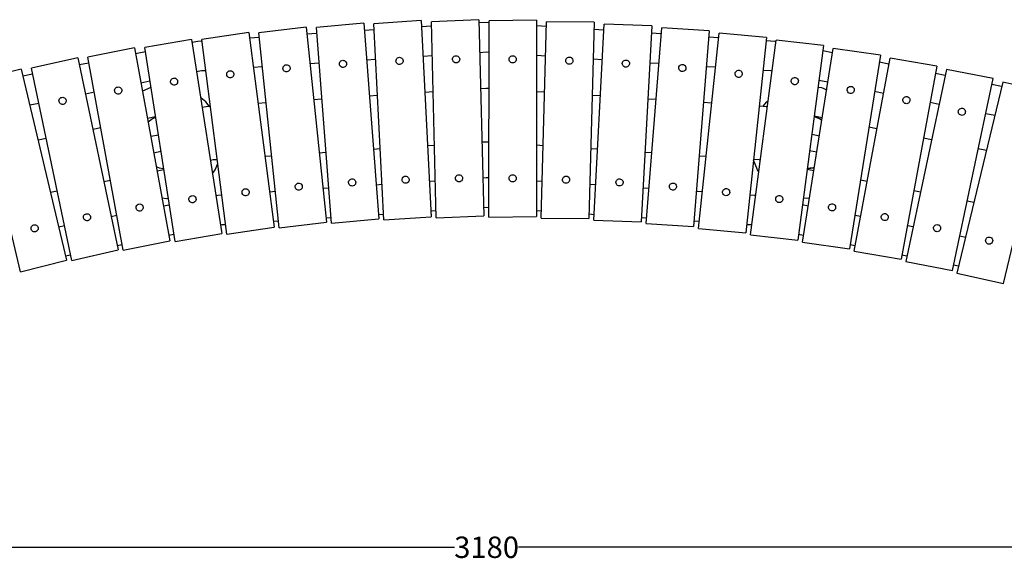
# Model space of a CAD drawing. Units: millimetres. Extents: x 4160 to 8908, y -1387 to 609.
# Drawn here: x 5212 to 6868, y -1387 to -477 of the extents above; entities that cross this region are included whole.
import ezdxf

# ---------------------------------------------------------------- set-up
doc = ezdxf.new("R2010")
doc.units = ezdxf.units.MM
doc.styles.get("Standard").update_dxf_attribs({"font": 'Arial.ttf'})
doc.dimstyles.get("Standard").update_dxf_attribs({"dimscale": 2, "dimtxt": 18, "dimasz": 5, "dimexe": 0.18, "dimexo": 0.0625, "dimgap": 0.14, "dimtad": 0, "dimtoh": 1, "dimdec": 0, "dimlfac": -2, "dimzin": 0, "dimdsep": 46, "dimtxsty": 'Standard', "dimblk": 'OBLIQUE', "dimblk1": 'OBLIQUE', "dimblk2": 'OBLIQUE', "dimcen": 2, "dimadec": 0, "dimazin": 0, "dimtfac": 1, "dimtdec": 0, "dimtofl": 0, "dimtmove": 0, "dimatfit": 3, "dimfxl": 1, "dimtolj": 1, "dimtzin": 0, "dimarcsym": 0})

# ---------------------------------------------------------------- blocks, each defined once
blk = doc.blocks.new('_Oblique')
at = {"color": 0, "linetype": 'ByBlock', "lineweight": -2}
blk.add_line((-0.5, -0.5), (0.5, 0.5), dxfattribs=at)
blk = doc.blocks.new('*D17')
at = {"color": 0, "lineweight": -2, "transparency": 16777216}
for p, q in [((4406.8, -1197.7), (4406.8, -1364.2)), ((7587.7, -1197.7), (7587.7, -1364.2)), ((4406.8, -1363.9), (5943.4, -1363.9)), ((7587.7, -1363.9), (6051.1, -1363.9))]:
    blk.add_line(p, q, dxfattribs=at)
at = {"layer": 'Defpoints', "color": 0, "transparency": 16777216}
for p in [(4406.8, -1197.6), (7587.7, -1197.6), (7587.7, -1363.9)]:
    blk.add_point(p, dxfattribs=at)
at = {"color": 0, "lineweight": -2, "transparency": 16777216, "xscale": 10, "yscale": 10, "zscale": 10, "rotation": 180}
blk.add_blockref('_Oblique', (4406.8, -1363.9), dxfattribs=at)
at = {"color": 0, "lineweight": -2, "transparency": 16777216, "xscale": 10, "yscale": 10, "zscale": 10}
blk.add_blockref('_Oblique', (7587.7, -1363.9), dxfattribs=at)
at = {"color": 0, "transparency": 16777216, "insert": (5997.3, -1363.9), "char_height": 36, "attachment_point": 5}
blk.add_mtext('\\A1;3180', dxfattribs=at)

msp = doc.modelspace()

# ---------------------------------------------------------------- linework, layer by layer
for p, q in [((5887.45, -478.4), (5807.63, -483.79)), ((5984.4, -476.81), (5904.46, -480.12)), ((6081.35, -477.75), (6001.36, -478.98)), ((5693.83, -489.14), (5614.4, -498.68)), ((5790.57, -482.51), (5710.92, -489.98)), ((5736.28, -819.05), (5710.92, -489.98)), ((5808.14, -493.89), (5791.53, -494.98)), ((5904.65, -487.57), (5887.97, -488.66)), ((5996.77, -481.53), (5984.53, -482.33)), ((6001.36, -481.83), (5996.77, -481.53)), ((6098.05, -488.17), (6081.34, -487.07)), ((6178.26, -481.22), (6098.26, -480.36)), ((6194.54, -494.49), (6177.92, -493.4)), ((6275.03, -487.2), (6195.09, -484.27)), ((6371.62, -495.71), (6291.78, -490.69)), ((5501.04, -509.94), (5422.22, -523.61)), ((5511.45, -513.34), (5501.87, -515.25)), ((5518.54, -512.88), (5511.45, -513.34)), ((5597.3, -498.28), (5518.15, -509.89)), ((5615.22, -506.54), (5598.51, -507.63)), ((5648.32, -826.98), (5614.4, -498.68)), ((5711.71, -500.22), (5695.09, -501.3)), ((6290.98, -500.81), (6274.37, -499.73)), ((6387.48, -507.14), (6370.8, -506.05)), ((6467.96, -506.73), (6388.28, -499.63)), ((6467.96, -506.73), (6433.23, -834.94)), ((6441.24, -838.28), (6484.5, -511.08)), ((6482.09, -513.34), (6467.36, -512.38)), ((6484.15, -513.75), (6482.09, -513.34)), ((6563.98, -520.25), (6484.5, -511.08)), ((5405.12, -524.11), (5326.68, -539.82)), ((6563.98, -520.25), (6520.71, -847.45)), ((6528.63, -851), (6580.4, -525.04)), ((6579.19, -532.65), (6562.77, -529.39)), ((6659.61, -536.27), (6580.4, -525.04)), ((5309.6, -540.76), (5231.59, -558.51)), ((5423.35, -530.86), (5406.95, -534.13)), ((5751.17, -547.15), (5752.34, -546.1)), ((5752.34, -546.1), (5753.73, -545.39)), ((5753.73, -545.39), (5755.26, -545.07)), ((5755.26, -545.07), (5756.83, -545.15)), ((5756.83, -545.15), (5758.32, -545.64)), ((5758.32, -545.64), (5759.63, -546.49)), ((5759.63, -546.49), (5760.68, -547.66)), ((5810.68, -543.84), (5795.37, -544.84)), ((5844.84, -546.31), (5844.96, -544.75)), ((5845.12, -547.86), (5844.84, -546.31)), ((5844.96, -544.75), (5845.49, -543.28)), ((5845.49, -543.28), (5846.38, -541.99)), ((5846.38, -541.99), (5847.57, -540.97)), ((5847.57, -540.97), (5848.98, -540.3)), ((5848.98, -540.3), (5850.52, -540.02)), ((5850.52, -540.02), (5852.09, -540.14)), ((5852.09, -540.14), (5853.56, -540.67)), ((5853.56, -540.67), (5854.85, -541.56)), ((5854.85, -541.56), (5855.87, -542.75)), ((5855.87, -542.75), (5856.54, -544.16)), ((5856.54, -544.16), (5856.82, -545.7)), ((5856.82, -545.7), (5856.7, -547.27)), ((5905.89, -537.59), (5890.51, -538.6)), ((5940.03, -543.6), (5940.2, -542.04)), ((5940.28, -545.14), (5940.03, -543.6)), ((5940.2, -542.04), (5940.76, -540.58)), ((5940.91, -546.58), (5940.28, -545.14)), ((5940.76, -540.58), (5941.68, -539.31)), ((5941.68, -539.31), (5942.9, -538.33)), ((5942.9, -538.33), (5944.33, -537.69)), ((5944.33, -537.69), (5945.88, -537.45)), ((5945.88, -537.45), (5947.44, -537.62)), ((5947.44, -537.62), (5948.9, -538.18)), ((5948.9, -538.18), (5950.17, -539.1)), ((5950.17, -539.1), (5951.15, -540.32)), ((5951.3, -546.32), (5950.38, -547.58)), ((5951.15, -540.32), (5951.79, -541.75)), ((5951.86, -544.86), (5951.3, -546.32)), ((5951.79, -541.75), (5952.03, -543.3)), ((5952.03, -543.3), (5951.86, -544.86)), ((5996.77, -531.64), (5985.77, -532.36)), ((6001.3, -531.94), (5996.77, -531.64)), ((6035.27, -543.36), (6035.47, -541.81)), ((6035.47, -544.91), (6035.27, -543.36)), ((6035.47, -541.81), (6036.07, -540.36)), ((6036.07, -546.36), (6035.47, -544.91)), ((6036.07, -540.36), (6037.03, -539.12)), ((6037.02, -547.6), (6036.07, -546.36)), ((6037.03, -539.12), (6038.27, -538.17)), ((6038.27, -538.17), (6039.72, -537.57)), ((6039.72, -537.57), (6041.27, -537.37)), ((6041.27, -537.37), (6042.83, -537.57)), ((6042.83, -537.57), (6044.27, -538.17)), ((6044.27, -538.17), (6045.52, -539.13)), ((6046.46, -546.37), (6045.5, -547.61)), ((6045.52, -539.13), (6046.47, -540.37)), ((6047.06, -544.93), (6046.46, -546.37)), ((6046.47, -540.37), (6047.06, -541.82)), ((6047.06, -541.82), (6047.27, -543.37)), ((6047.27, -543.37), (6047.06, -544.93)), ((6096.68, -538.19), (6081.28, -537.18)), ((6130.48, -545.6), (6130.72, -544.06)), ((6130.64, -547.16), (6130.48, -545.6)), ((6130.72, -544.06), (6131.36, -542.63)), ((6131.36, -542.63), (6132.35, -541.41)), ((6132.35, -541.41), (6133.62, -540.49)), ((6133.62, -540.49), (6135.08, -539.93)), ((6135.08, -539.93), (6136.64, -539.77)), ((6136.64, -539.77), (6138.18, -540.01)), ((6138.18, -540.01), (6139.61, -540.65)), ((6139.61, -540.65), (6140.83, -541.64)), ((6140.83, -541.64), (6141.75, -542.91)), ((6141.75, -542.91), (6142.31, -544.37)), ((6142.47, -545.93), (6142.22, -547.48)), ((6142.31, -544.37), (6142.47, -545.93)), ((6191.88, -544.43), (6176.56, -543.42)), ((6226.56, -547.37), (6227.57, -546.18)), ((6227.57, -546.18), (6228.87, -545.29)), ((6228.87, -545.29), (6230.34, -544.77)), ((6230.34, -544.77), (6231.9, -544.65)), ((6231.9, -544.65), (6233.44, -544.94)), ((6233.44, -544.94), (6234.86, -545.61)), ((6234.86, -545.61), (6236.05, -546.63)), ((6659.61, -536.27), (6607.84, -862.23)), ((6615.66, -865.98), (6675.9, -541.48)), ((6754.79, -554.78), (6675.9, -541.48)), ((5214.54, -559.9), (5137.02, -579.67)), ((5328.49, -549.73), (5312.16, -552.98)), ((5517.99, -563.02), (5509.6, -564.69)), ((5524.98, -562.56), (5517.99, -563.02)), ((5562.43, -563.78), (5563.79, -563)), ((5563.79, -563), (5565.3, -562.6)), ((5565.3, -562.6), (5566.87, -562.6)), ((5566.87, -562.6), (5568.38, -563.01)), ((5568.38, -563.01), (5569.74, -563.8)), ((5620.36, -556.31), (5604.96, -557.32)), ((5654.82, -559.18), (5654.86, -557.62)), ((5655.18, -560.71), (5654.82, -559.18)), ((5654.86, -557.62), (5655.31, -556.11)), ((5655.93, -562.08), (5655.18, -560.71)), ((5655.31, -556.11), (5656.13, -554.78)), ((5657, -563.22), (5655.93, -562.08)), ((5656.13, -554.78), (5657.27, -553.7)), ((5657.27, -553.7), (5658.65, -552.96)), ((5658.65, -552.96), (5660.17, -552.6)), ((5660.17, -552.6), (5661.74, -552.64)), ((5661.74, -552.64), (5663.24, -553.09)), ((5663.24, -553.09), (5664.57, -553.91)), ((5665.44, -562.35), (5664.3, -563.43)), ((5664.57, -553.91), (5665.65, -555.05)), ((5666.26, -561.02), (5665.44, -562.35)), ((5665.65, -555.05), (5666.39, -556.42)), ((5666.71, -559.51), (5666.26, -561.02)), ((5666.39, -556.42), (5666.75, -557.95)), ((5666.75, -557.95), (5666.71, -559.51)), ((5715.55, -550.07), (5700.23, -551.07)), ((5749.74, -551.51), (5749.83, -549.95)), ((5750.07, -553.04), (5749.74, -551.51)), ((5749.83, -549.95), (5750.31, -548.46)), ((5750.78, -554.44), (5750.07, -553.04)), ((5750.31, -548.46), (5751.17, -547.15)), ((5751.82, -555.61), (5750.78, -554.44)), ((5753.13, -556.46), (5751.82, -555.61)), ((5754.62, -556.95), (5753.13, -556.46)), ((5756.19, -557.03), (5754.62, -556.95)), ((5757.72, -556.71), (5756.19, -557.03)), ((5759.12, -556), (5757.72, -556.71)), ((5760.28, -554.95), (5759.12, -556)), ((5761.14, -553.64), (5760.28, -554.95)), ((5760.68, -547.66), (5761.38, -549.06)), ((5761.62, -552.15), (5761.14, -553.64)), ((5761.38, -549.06), (5761.71, -550.59)), ((5761.71, -550.59), (5761.62, -552.15)), ((5845.79, -549.27), (5845.12, -547.86)), ((5846.81, -550.46), (5845.79, -549.27)), ((5848.1, -551.35), (5846.81, -550.46)), ((5849.57, -551.88), (5848.1, -551.35)), ((5851.13, -552), (5849.57, -551.88)), ((5852.67, -551.72), (5851.13, -552)), ((5854.09, -551.05), (5852.67, -551.72)), ((5855.28, -550.03), (5854.09, -551.05)), ((5856.17, -548.74), (5855.28, -550.03)), ((5856.7, -547.27), (5856.17, -548.74)), ((5941.89, -547.79), (5940.91, -546.58)), ((5943.16, -548.72), (5941.89, -547.79)), ((5944.62, -549.28), (5943.16, -548.72)), ((5946.18, -549.45), (5944.62, -549.28)), ((5947.73, -549.2), (5946.18, -549.45)), ((5949.16, -548.57), (5947.73, -549.2)), ((5950.38, -547.58), (5949.16, -548.57)), ((6038.26, -548.56), (6037.02, -547.6)), ((6039.71, -549.16), (6038.26, -548.56)), ((6041.26, -549.37), (6039.71, -549.16)), ((6042.81, -549.16), (6041.26, -549.37)), ((6044.26, -548.57), (6042.81, -549.16)), ((6045.5, -547.61), (6044.26, -548.57)), ((6131.2, -548.62), (6130.64, -547.16)), ((6132.12, -549.89), (6131.2, -548.62)), ((6133.33, -550.88), (6132.12, -549.89)), ((6134.76, -551.52), (6133.33, -550.88)), ((6136.31, -551.76), (6134.76, -551.52)), ((6137.87, -551.6), (6136.31, -551.76)), ((6139.33, -551.04), (6137.87, -551.6)), ((6140.6, -550.12), (6139.33, -551.04)), ((6141.59, -548.91), (6140.6, -550.12)), ((6142.22, -547.48), (6141.59, -548.91)), ((6225.59, -550.32), (6225.88, -548.78)), ((6225.72, -551.89), (6225.59, -550.32)), ((6226.24, -553.36), (6225.72, -551.89)), ((6225.88, -548.78), (6226.56, -547.37)), ((6227.12, -554.65), (6226.24, -553.36)), ((6228.31, -555.67), (6227.12, -554.65)), ((6229.73, -556.35), (6228.31, -555.67)), ((6231.27, -556.63), (6229.73, -556.35)), ((6232.83, -556.51), (6231.27, -556.63)), ((6234.3, -555.99), (6232.83, -556.51)), ((6235.6, -555.11), (6234.3, -555.99)), ((6236.61, -553.92), (6235.6, -555.11)), ((6236.05, -546.63), (6236.93, -547.92)), ((6237.29, -552.5), (6236.61, -553.92)), ((6236.93, -547.92), (6237.46, -549.4)), ((6237.58, -550.96), (6237.29, -552.5)), ((6237.46, -549.4), (6237.58, -550.96)), ((6287.01, -550.66), (6271.7, -549.66)), ((6320.56, -557.52), (6320.88, -555.99)), ((6320.64, -559.08), (6320.56, -557.52)), ((6321.12, -560.57), (6320.64, -559.08)), ((6320.88, -555.99), (6321.6, -554.59)), ((6321.97, -561.89), (6321.12, -560.57)), ((6321.6, -554.59), (6322.64, -553.43)), ((6323.13, -562.94), (6321.97, -561.89)), ((6322.64, -553.43), (6323.96, -552.58)), ((6324.53, -563.65), (6323.13, -562.94)), ((6323.96, -552.58), (6325.45, -552.1)), ((6325.45, -552.1), (6327.01, -552.02)), ((6327.01, -552.02), (6328.54, -552.34)), ((6328.54, -552.34), (6329.94, -553.05)), ((6330.43, -562.56), (6329.12, -563.41)), ((6329.94, -553.05), (6331.1, -554.1)), ((6331.48, -561.4), (6330.43, -562.56)), ((6331.1, -554.1), (6331.96, -555.42)), ((6332.19, -560), (6331.48, -561.4)), ((6331.96, -555.42), (6332.44, -556.91)), ((6332.52, -558.47), (6332.19, -560)), ((6332.44, -556.91), (6332.52, -558.47)), ((6382.22, -556.9), (6366.84, -555.89)), ((6417.49, -563.15), (6418.83, -562.34)), ((6418.83, -562.34), (6420.33, -561.89)), ((6420.33, -561.89), (6421.9, -561.85)), ((6421.9, -561.85), (6423.42, -562.22)), ((6423.42, -562.22), (6424.8, -562.97)), ((6424.8, -562.97), (6425.93, -564.05)), ((6475.55, -563.02), (6462.1, -562.14)), ((6477.58, -563.42), (6475.55, -563.02)), ((6674.04, -551.52), (6657.7, -548.27)), ((6754.79, -554.78), (6694.55, -879.28)), ((6770.94, -560.41), (6702.27, -883.23)), ((6849.46, -575.75), (6770.94, -560.41)), ((5233.71, -568.59), (5217.37, -571.84)), ((5465.69, -580.36), (5466.06, -578.84)), ((5466.06, -578.84), (5466.81, -577.46)), ((5466.81, -577.46), (5467.89, -576.33)), ((5467.89, -576.33), (5469.23, -575.51)), ((5469.23, -575.51), (5470.73, -575.07)), ((5470.73, -575.07), (5472.29, -575.03)), ((5472.29, -575.03), (5473.82, -575.4)), ((5473.82, -575.4), (5475.19, -576.15)), ((5475.19, -576.15), (5476.33, -577.23)), ((5476.33, -577.23), (5477.14, -578.57)), ((5477.14, -578.57), (5477.58, -580.07)), ((5560.12, -569.32), (5560.13, -567.76)), ((5560.53, -570.84), (5560.12, -569.32)), ((5560.13, -567.76), (5560.54, -566.24)), ((5561.31, -572.19), (5560.53, -570.84)), ((5560.54, -566.24), (5561.32, -564.89)), ((5562.41, -573.3), (5561.31, -572.19)), ((5561.32, -564.89), (5562.43, -563.78)), ((5563.77, -574.09), (5562.41, -573.3)), ((5565.28, -574.5), (5563.77, -574.09)), ((5566.85, -574.5), (5565.28, -574.5)), ((5568.36, -574.1), (5566.85, -574.5)), ((5569.72, -573.32), (5568.36, -574.1)), ((5570.83, -572.21), (5569.72, -573.32)), ((5569.74, -563.8), (5570.84, -564.91)), ((5571.61, -570.86), (5570.83, -572.21)), ((5570.84, -564.91), (5571.62, -566.26)), ((5572.02, -569.34), (5571.61, -570.86)), ((5571.62, -566.26), (5572.02, -567.78)), ((5572.02, -567.78), (5572.02, -569.34)), ((5658.34, -564.04), (5657, -563.22)), ((5659.84, -564.49), (5658.34, -564.04)), ((5661.4, -564.53), (5659.84, -564.49)), ((5662.93, -564.17), (5661.4, -564.53)), ((5664.3, -563.43), (5662.93, -564.17)), ((6326.06, -563.98), (6324.53, -563.65)), ((6327.63, -563.9), (6326.06, -563.98)), ((6329.12, -563.41), (6327.63, -563.9)), ((6415.3, -567.19), (6415.67, -565.67)), ((6415.34, -568.75), (6415.3, -567.19)), ((6415.78, -570.26), (6415.34, -568.75)), ((6415.67, -565.67), (6416.41, -564.29)), ((6416.6, -571.59), (6415.78, -570.26)), ((6416.41, -564.29), (6417.49, -563.15)), ((6417.74, -572.67), (6416.6, -571.59)), ((6419.11, -573.42), (6417.74, -572.67)), ((6420.63, -573.79), (6419.11, -573.42)), ((6422.2, -573.75), (6420.63, -573.79)), ((6423.7, -573.3), (6422.2, -573.75)), ((6425.04, -572.48), (6423.7, -573.3)), ((6426.12, -571.35), (6425.04, -572.48)), ((6425.93, -564.05), (6426.75, -565.38)), ((6426.87, -569.97), (6426.12, -571.35)), ((6426.75, -565.38), (6427.19, -566.88)), ((6427.23, -568.45), (6426.87, -569.97)), ((6427.19, -566.88), (6427.23, -568.45)), ((6509.76, -579.32), (6510.16, -577.81)), ((6509.76, -580.89), (6509.76, -579.32)), ((6510.16, -577.81), (6510.95, -576.45)), ((6510.95, -576.45), (6512.06, -575.34)), ((6512.06, -575.34), (6513.41, -574.56)), ((6513.41, -574.56), (6514.93, -574.16)), ((6514.93, -574.16), (6516.49, -574.16)), ((6516.49, -574.16), (6518.01, -574.56)), ((6518.01, -574.56), (6519.36, -575.35)), ((6519.36, -575.35), (6520.47, -576.46)), ((6520.47, -576.46), (6521.25, -577.81)), ((6521.25, -577.81), (6521.66, -579.33)), ((6521.66, -579.33), (6521.65, -580.89)), ((6571.34, -582.07), (6556.2, -579.06)), ((6768.82, -570.37), (6752.5, -567.13)), ((6780.78, -898.58), (6849.46, -575.75)), ((5213.29, -900.79), (5137.02, -579.67)), ((5371.61, -595.42), (5371.94, -593.89)), ((5371.69, -596.98), (5371.61, -595.42)), ((5371.94, -593.89), (5372.65, -592.49)), ((5372.65, -592.49), (5373.7, -591.33)), ((5373.7, -591.33), (5375.02, -590.48)), ((5375.02, -590.48), (5376.51, -590)), ((5376.51, -590), (5378.08, -589.92)), ((5378.08, -589.92), (5379.61, -590.25)), ((5379.61, -590.25), (5381, -590.96)), ((5381, -590.96), (5382.16, -592.01)), ((5382.16, -592.01), (5383.01, -593.33)), ((5383.01, -593.33), (5383.49, -594.82)), ((5383.49, -594.82), (5383.57, -596.38)), ((5431.08, -580.31), (5415.96, -583.31)), ((5432.74, -590.96), (5418.46, -596.96)), ((5465.73, -581.92), (5465.69, -580.36)), ((5466.17, -583.43), (5465.73, -581.92)), ((5466.98, -584.76), (5466.17, -583.43)), ((5468.12, -585.84), (5466.98, -584.76)), ((5469.49, -586.6), (5468.12, -585.84)), ((5471.02, -586.96), (5469.49, -586.6)), ((5472.58, -586.93), (5471.02, -586.96)), ((5474.08, -586.48), (5472.58, -586.93)), ((5475.42, -585.67), (5474.08, -586.48)), ((5476.5, -584.53), (5475.42, -585.67)), ((5477.25, -583.16), (5476.5, -584.53)), ((5477.62, -581.64), (5477.25, -583.16)), ((5477.58, -580.07), (5477.62, -581.64)), ((5987.26, -592.4), (5996.77, -591.78)), ((5996.77, -591.78), (6001.22, -592.07)), ((6510.16, -582.4), (6509.76, -580.89)), ((6510.94, -583.76), (6510.16, -582.4)), ((6512.05, -584.86), (6510.94, -583.76)), ((6513.41, -585.65), (6512.05, -584.86)), ((6514.92, -586.05), (6513.41, -585.65)), ((6516.49, -586.06), (6514.92, -586.05)), ((6518, -585.65), (6516.49, -586.06)), ((6519.36, -584.87), (6518, -585.65)), ((6520.46, -583.76), (6519.36, -584.87)), ((6521.25, -582.41), (6520.46, -583.76)), ((6521.65, -580.89), (6521.25, -582.41)), ((6554.75, -590.02), (6560.4, -590.79)), ((6560.4, -590.79), (6569.36, -594.55)), ((6603.83, -595.47), (6603.87, -593.91)), ((6604.19, -597), (6603.83, -595.47)), ((6603.87, -593.91), (6604.32, -592.41)), ((6604.32, -592.41), (6605.13, -591.07)), ((6605.13, -591.07), (6606.27, -589.99)), ((6606.27, -589.99), (6607.65, -589.25)), ((6607.65, -589.25), (6609.17, -588.88)), ((6609.17, -588.88), (6610.74, -588.92)), ((6610.74, -588.92), (6612.24, -589.37)), ((6612.24, -589.37), (6613.57, -590.19)), ((6613.57, -590.19), (6614.65, -591.32)), ((6614.65, -591.32), (6615.4, -592.7)), ((6615.72, -595.79), (6615.28, -597.29)), ((6615.4, -592.7), (6615.76, -594.22)), ((6615.76, -594.22), (6615.72, -595.79)), ((6865.46, -581.81), (6788.4, -902.73)), ((6863.67, -589.24), (6847.28, -585.98)), ((6943.54, -599.19), (6865.46, -581.81)), ((5277.96, -612.92), (5278.25, -611.38)), ((5278.25, -611.38), (5278.92, -609.97)), ((5278.92, -609.97), (5279.94, -608.78)), ((5279.94, -608.78), (5281.24, -607.9)), ((5281.24, -607.9), (5282.71, -607.38)), ((5282.71, -607.38), (5284.28, -607.26)), ((5284.28, -607.26), (5285.82, -607.55)), ((5285.82, -607.55), (5287.23, -608.22)), ((5287.23, -608.22), (5288.42, -609.24)), ((5288.42, -609.24), (5289.3, -610.54)), ((5289.3, -610.54), (5289.82, -612.01)), ((5289.82, -612.01), (5289.94, -613.58)), ((5337.5, -598.92), (5322.45, -601.92)), ((5372.17, -598.47), (5371.69, -596.98)), ((5373.02, -599.79), (5372.17, -598.47)), ((5374.18, -600.84), (5373.02, -599.79)), ((5375.58, -601.55), (5374.18, -600.84)), ((5377.11, -601.88), (5375.58, -601.55)), ((5378.67, -601.8), (5377.11, -601.88)), ((5380.16, -601.32), (5378.67, -601.8)), ((5381.48, -600.47), (5380.16, -601.32)), ((5382.53, -599.31), (5381.48, -600.47)), ((5383.24, -597.92), (5382.53, -599.31)), ((5383.57, -596.38), (5383.24, -597.92)), ((5525.03, -614.91), (5516.43, -608.37)), ((5706.4, -610.81), (5720.16, -609.91)), ((5799.98, -604.68), (5813.73, -603.78)), ((5893.56, -598.54), (5907.38, -597.64)), ((6081.21, -597.31), (6095.04, -598.22)), ((6174.92, -603.46), (6188.68, -604.36)), ((6268.5, -609.59), (6282.25, -610.49)), ((6604.94, -598.37), (6604.19, -597)), ((6606.02, -599.51), (6604.94, -598.37)), ((6607.35, -600.33), (6606.02, -599.51)), ((6608.85, -600.77), (6607.35, -600.33)), ((6610.42, -600.82), (6608.85, -600.77)), ((6611.94, -600.45), (6610.42, -600.82)), ((6613.32, -599.7), (6611.94, -600.45)), ((6614.46, -598.63), (6613.32, -599.7)), ((6615.28, -597.29), (6614.46, -598.63)), ((6664.91, -600.68), (6649.85, -597.69)), ((6697.49, -612.5), (6697.57, -610.94)), ((6697.81, -614.04), (6697.49, -612.5)), ((6697.57, -610.94), (6698.05, -609.45)), ((6698.05, -609.45), (6698.91, -608.14)), ((6698.91, -608.14), (6700.07, -607.09)), ((6700.07, -607.09), (6701.47, -606.38)), ((6701.47, -606.38), (6703, -606.05)), ((6703, -606.05), (6704.56, -606.14)), ((6704.56, -606.14), (6706.05, -606.62)), ((6706.05, -606.62), (6707.37, -607.47)), ((6707.37, -607.47), (6708.41, -608.64)), ((6708.41, -608.64), (6709.12, -610.03)), ((6709.12, -610.03), (6709.45, -611.57)), ((6709.45, -611.57), (6709.37, -613.13)), ((6866.49, -920.11), (6943.54, -599.19)), ((5243.99, -617.52), (5228.94, -620.52)), ((5278.08, -614.48), (5277.96, -612.92)), ((5278.6, -615.96), (5278.08, -614.48)), ((5279.48, -617.25), (5278.6, -615.96)), ((5280.67, -618.27), (5279.48, -617.25)), ((5282.08, -618.95), (5280.67, -618.27)), ((5283.62, -619.24), (5282.08, -618.95)), ((5285.18, -619.12), (5283.62, -619.24)), ((5286.66, -618.6), (5285.18, -619.12)), ((5287.95, -617.72), (5286.66, -618.6)), ((5288.97, -616.53), (5287.95, -617.72)), ((5289.65, -615.12), (5288.97, -616.53)), ((5289.94, -613.58), (5289.65, -615.12)), ((5518.87, -624.03), (5525.84, -622.65)), ((5530.78, -622.32), (5525.03, -614.91)), ((5525.84, -622.65), (5530.78, -622.32)), ((5530.78, -622.32), (5532.72, -622.2)), ((5612.69, -616.95), (5626.53, -616.05)), ((6362.08, -615.72), (6375.9, -616.63)), ((6455.78, -621.86), (6462.76, -622.32)), ((6462.76, -622.32), (6468.51, -614.91)), ((6462.76, -622.32), (6467.7, -622.65)), ((6467.7, -622.65), (6469.7, -623.04)), ((6468.51, -614.91), (6471.03, -613)), ((6698.52, -615.43), (6697.81, -614.04)), ((6699.57, -616.6), (6698.52, -615.43)), ((6700.88, -617.45), (6699.57, -616.6)), ((6702.37, -617.94), (6700.88, -617.45)), ((6703.94, -618.02), (6702.37, -617.94)), ((6705.47, -617.69), (6703.94, -618.02)), ((6706.86, -616.98), (6705.47, -617.69)), ((6708.03, -615.93), (6706.86, -616.98)), ((6708.88, -614.62), (6708.03, -615.93)), ((6709.37, -613.13), (6708.88, -614.62)), ((6758.42, -619.28), (6743.37, -616.29)), ((6790.79, -630.41), (6791.32, -628.93)), ((6791.32, -628.93), (6792.2, -627.64)), ((6792.2, -627.64), (6793.39, -626.62)), ((6793.39, -626.62), (6794.81, -625.95)), ((6794.81, -625.95), (6796.35, -625.67)), ((6796.35, -625.67), (6797.91, -625.79)), ((6797.91, -625.79), (6799.39, -626.31)), ((6799.39, -626.31), (6800.68, -627.2)), ((6800.68, -627.2), (6801.69, -628.39)), ((6801.69, -628.39), (6802.37, -629.8)), ((5426.77, -642.35), (5440.35, -639.65)), ((5435.5, -643.57), (5428.05, -649.35)), ((5440.63, -641.42), (5435.5, -643.57)), ((5440.63, -641.42), (5435.5, -643.57)), ((6548.22, -639.44), (6558.04, -643.57)), ((6551.75, -640.93), (6548.22, -639.44)), ((6548.32, -638.68), (6561.92, -641.39)), ((6558.04, -643.57), (6551.75, -640.93)), ((6558.04, -643.57), (6561.19, -646.01)), ((6561.19, -646.01), (6558.04, -643.57)), ((6790.67, -631.97), (6790.79, -630.41)), ((6790.95, -633.51), (6790.67, -631.97)), ((6791.63, -634.92), (6790.95, -633.51)), ((6792.65, -636.12), (6791.63, -634.92)), ((6793.94, -637), (6792.65, -636.12)), ((6795.41, -637.53), (6793.94, -637)), ((6796.97, -637.65), (6795.41, -637.53)), ((6798.51, -637.36), (6796.97, -637.65)), ((6799.93, -636.69), (6798.51, -637.36)), ((6801.12, -635.67), (6799.93, -636.69)), ((6802.01, -634.38), (6801.12, -635.67)), ((6802.53, -632.91), (6802.01, -634.38)), ((6802.37, -629.8), (6802.65, -631.34)), ((6802.65, -631.34), (6802.53, -632.91)), ((6851.99, -637.9), (6836.88, -634.89)), ((5334.79, -660.65), (5348.31, -657.96)), ((6640.43, -657), (6653.96, -659.69)), ((5242.81, -678.94), (5256.33, -676.25)), ((5432.35, -672.85), (5445.14, -670.3)), ((6544.24, -669.48), (6557.05, -672.02)), ((6732.41, -675.3), (6745.93, -677.99)), ((5806.9, -694.41), (5818.31, -693.66)), ((5898.14, -688.43), (5909.62, -687.67)), ((5989.5, -682.44), (5996.77, -681.96)), ((5996.77, -681.96), (6001.11, -682.24)), ((6081.1, -687.49), (6092.59, -688.24)), ((6172.46, -693.48), (6183.88, -694.22)), ((6824.39, -693.59), (6837.97, -696.3)), ((5437.39, -700.39), (5449.47, -697.98)), ((5532.78, -713.02), (5537.61, -712.06)), ((5537.61, -712.06), (5544.31, -711.62)), ((5624.29, -706.37), (5635.78, -705.62)), ((5715.66, -700.39), (5727.07, -699.64)), ((6263.71, -699.46), (6275.12, -700.2)), ((6354.94, -705.44), (6366.42, -706.19)), ((6446.3, -711.42), (6455.93, -712.06)), ((6455.93, -712.06), (6457.88, -712.44)), ((6552.66, -699.69), (6540.57, -697.29)), ((5441.69, -723.88), (5446.78, -725.95)), ((5442.98, -730.88), (5454.26, -728.63)), ((5446.78, -725.95), (5453.98, -726.86)), ((5446.78, -725.95), (5453.98, -726.86)), ((5540.72, -729.5), (5545.21, -718.5)), ((6452.83, -729.5), (6446.13, -713.09)), ((6536.5, -728.08), (6547.79, -730.33)), ((6546.77, -725.95), (6536.61, -727.24)), ((6536.61, -727.24), (6538.75, -726.97)), ((6538.75, -726.97), (6546.77, -725.95)), ((6548.61, -725.2), (6546.77, -725.95)), ((6546.77, -725.95), (6548.61, -725.2)), ((5536.27, -735.36), (5540.72, -729.5)), ((5767.7, -745.55), (5769.1, -744.85)), ((5769.1, -744.85), (5770.63, -744.52)), ((5770.63, -744.52), (5772.2, -744.61)), ((5772.2, -744.61), (5773.69, -745.09)), ((5773.69, -745.09), (5775, -745.95)), ((5855, -746.1), (5855.13, -744.54)), ((5855.13, -744.54), (5855.66, -743.06)), ((5855.66, -743.06), (5856.54, -741.78)), ((5856.54, -741.78), (5857.74, -740.76)), ((5857.74, -740.76), (5859.15, -740.09)), ((5859.15, -740.09), (5860.69, -739.8)), ((5860.69, -739.8), (5862.25, -739.93)), ((5862.25, -739.93), (5863.73, -740.45)), ((5863.73, -740.45), (5865.02, -741.34)), ((5865.02, -741.34), (5866.03, -742.54)), ((5866.03, -742.54), (5866.71, -743.95)), ((5866.71, -743.95), (5866.99, -745.49)), ((5944.99, -743.58), (5945.16, -742.02)), ((5945.24, -745.13), (5944.99, -743.58)), ((5945.16, -742.02), (5945.72, -740.56)), ((5945.87, -746.56), (5945.24, -745.13)), ((5945.72, -740.56), (5946.65, -739.3)), ((5946.65, -739.3), (5947.86, -738.31)), ((5947.86, -738.31), (5949.3, -737.68)), ((5949.3, -737.68), (5950.84, -737.43)), ((5950.84, -737.43), (5952.4, -737.6)), ((5952.4, -737.6), (5953.86, -738.16)), ((5953.86, -738.16), (5955.13, -739.09)), ((5955.13, -739.09), (5956.11, -740.3)), ((5956.11, -740.3), (5956.75, -741.74)), ((5956.82, -744.84), (5956.26, -746.3)), ((5956.75, -741.74), (5956.99, -743.28)), ((5956.99, -743.28), (5956.82, -744.84)), ((5990.99, -742.47), (5996.77, -742.09)), ((5996.77, -742.09), (6001.04, -742.37)), ((6035.02, -743.4), (6035.23, -741.85)), ((6035.22, -744.96), (6035.02, -743.4)), ((6035.82, -746.41), (6035.22, -744.96)), ((6035.23, -741.85), (6035.83, -740.41)), ((6035.83, -740.41), (6036.78, -739.16)), ((6036.78, -739.16), (6038.03, -738.21)), ((6038.03, -738.21), (6039.47, -737.61)), ((6039.47, -737.61), (6041.03, -737.41)), ((6041.03, -737.41), (6042.58, -737.62)), ((6042.58, -737.62), (6044.03, -738.22)), ((6044.03, -738.22), (6045.27, -739.18)), ((6045.27, -739.18), (6046.22, -740.42)), ((6046.81, -744.97), (6046.21, -746.42)), ((6046.22, -740.42), (6046.82, -741.87)), ((6047.02, -743.42), (6046.81, -744.97)), ((6046.82, -741.87), (6047.02, -743.42)), ((6125.02, -745.57), (6125.27, -744.03)), ((6125.27, -744.03), (6125.9, -742.6)), ((6125.9, -742.6), (6126.89, -741.38)), ((6126.89, -741.38), (6128.16, -740.46)), ((6128.16, -740.46), (6129.62, -739.9)), ((6129.62, -739.9), (6131.18, -739.74)), ((6131.18, -739.74), (6132.73, -739.99)), ((6132.73, -739.99), (6134.16, -740.62)), ((6134.16, -740.62), (6135.37, -741.61)), ((6135.37, -741.61), (6136.29, -742.88)), ((6136.29, -742.88), (6136.85, -744.34)), ((6136.85, -744.34), (6137.01, -745.9)), ((6216.91, -745.94), (6218.2, -745.06)), ((6218.2, -745.06), (6219.68, -744.53)), ((6219.68, -744.53), (6221.24, -744.41)), ((6221.24, -744.41), (6222.78, -744.7)), ((6222.78, -744.7), (6224.19, -745.38)), ((6455.21, -732.64), (6452.83, -729.5)), ((5353.3, -748.72), (5364.52, -746.49)), ((5588.16, -762.17), (5589.52, -761.39)), ((5589.52, -761.39), (5591.03, -760.98)), ((5591.03, -760.98), (5592.6, -760.99)), ((5592.6, -760.99), (5594.11, -761.39)), ((5594.11, -761.39), (5595.47, -762.18)), ((5675.37, -758.17), (5675.42, -756.6)), ((5675.74, -759.69), (5675.37, -758.17)), ((5675.42, -756.6), (5675.87, -755.1)), ((5676.48, -761.07), (5675.74, -759.69)), ((5675.87, -755.1), (5676.69, -753.77)), ((5677.56, -762.21), (5676.48, -761.07)), ((5676.69, -753.77), (5677.82, -752.69)), ((5677.82, -752.69), (5679.2, -751.95)), ((5679.2, -751.95), (5680.73, -751.58)), ((5680.73, -751.58), (5682.29, -751.63)), ((5682.29, -751.63), (5683.79, -752.07)), ((5683.79, -752.07), (5685.13, -752.9)), ((5686, -761.34), (5684.86, -762.41)), ((5685.13, -752.9), (5686.2, -754.03)), ((5686.82, -760), (5686, -761.34)), ((5686.2, -754.03), (5686.95, -755.41)), ((5687.27, -758.5), (5686.82, -760)), ((5686.95, -755.41), (5687.31, -756.93)), ((5687.31, -756.93), (5687.27, -758.5)), ((5721.83, -760.11), (5731.68, -759.46)), ((5765.11, -750.97), (5765.2, -749.4)), ((5765.43, -752.5), (5765.11, -750.97)), ((5765.2, -749.4), (5765.68, -747.91)), ((5766.14, -753.89), (5765.43, -752.5)), ((5765.68, -747.91), (5766.54, -746.6)), ((5767.19, -755.06), (5766.14, -753.89)), ((5766.54, -746.6), (5767.7, -745.55)), ((5768.5, -755.92), (5767.19, -755.06)), ((5769.99, -756.4), (5768.5, -755.92)), ((5771.55, -756.49), (5769.99, -756.4)), ((5773.09, -756.16), (5771.55, -756.49)), ((5774.48, -755.45), (5773.09, -756.16)), ((5775.65, -754.41), (5774.48, -755.45)), ((5775, -745.95), (5776.04, -747.11)), ((5776.5, -753.1), (5775.65, -754.41)), ((5776.04, -747.11), (5776.75, -748.51)), ((5776.99, -751.61), (5776.5, -753.1)), ((5776.75, -748.51), (5777.08, -750.04)), ((5777.08, -750.04), (5776.99, -751.61)), ((5811.51, -754.23), (5821.36, -753.59)), ((5855.29, -747.64), (5855, -746.1)), ((5855.96, -749.06), (5855.29, -747.64)), ((5856.98, -750.25), (5855.96, -749.06)), ((5858.27, -751.14), (5856.98, -750.25)), ((5859.74, -751.66), (5858.27, -751.14)), ((5861.3, -751.79), (5859.74, -751.66)), ((5862.84, -751.51), (5861.3, -751.79)), ((5864.26, -750.83), (5862.84, -751.51)), ((5865.45, -749.82), (5864.26, -750.83)), ((5866.34, -748.53), (5865.45, -749.82)), ((5866.86, -747.05), (5866.34, -748.53)), ((5866.99, -745.49), (5866.86, -747.05)), ((5901.19, -748.35), (5911.1, -747.7)), ((5946.86, -747.78), (5945.87, -746.56)), ((5948.12, -748.7), (5946.86, -747.78)), ((5949.58, -749.26), (5948.12, -748.7)), ((5951.14, -749.43), (5949.58, -749.26)), ((5952.69, -749.19), (5951.14, -749.43)), ((5954.12, -748.55), (5952.69, -749.19)), ((5955.34, -747.57), (5954.12, -748.55)), ((5956.26, -746.3), (5955.34, -747.57)), ((6036.77, -747.65), (6035.82, -746.41)), ((6038.01, -748.6), (6036.77, -747.65)), ((6039.46, -749.21), (6038.01, -748.6)), ((6041.01, -749.41), (6039.46, -749.21)), ((6042.57, -749.21), (6041.01, -749.41)), ((6044.01, -748.61), (6042.57, -749.21)), ((6045.26, -747.66), (6044.01, -748.61)), ((6046.21, -746.42), (6045.26, -747.66)), ((6081.02, -747.61), (6090.95, -748.26)), ((6125.18, -747.13), (6125.02, -745.57)), ((6125.74, -748.59), (6125.18, -747.13)), ((6126.66, -749.86), (6125.74, -748.59)), ((6127.88, -750.85), (6126.66, -749.86)), ((6129.31, -751.49), (6127.88, -750.85)), ((6130.85, -751.73), (6129.31, -751.49)), ((6132.41, -751.57), (6130.85, -751.73)), ((6133.87, -751.01), (6132.41, -751.57)), ((6135.14, -750.09), (6133.87, -751.01)), ((6136.13, -748.88), (6135.14, -750.09)), ((6136.77, -747.45), (6136.13, -748.88)), ((6137.01, -745.9), (6136.77, -747.45)), ((6170.83, -753.5), (6180.68, -754.14)), ((6214.93, -750.08), (6215.22, -748.54)), ((6215.05, -751.65), (6214.93, -750.08)), ((6215.57, -753.12), (6215.05, -751.65)), ((6215.22, -748.54), (6215.89, -747.13)), ((6216.46, -754.42), (6215.57, -753.12)), ((6215.89, -747.13), (6216.91, -745.94)), ((6217.65, -755.43), (6216.46, -754.42)), ((6219.06, -756.11), (6217.65, -755.43)), ((6220.6, -756.4), (6219.06, -756.11)), ((6222.16, -756.27), (6220.6, -756.4)), ((6223.64, -755.75), (6222.16, -756.27)), ((6224.93, -754.87), (6223.64, -755.75)), ((6224.19, -745.38), (6225.38, -746.39)), ((6225.95, -753.68), (6224.93, -754.87)), ((6225.38, -746.39), (6226.27, -747.69)), ((6226.63, -752.26), (6225.95, -753.68)), ((6226.27, -747.69), (6226.79, -749.16)), ((6226.91, -750.72), (6226.63, -752.26)), ((6226.79, -749.16), (6226.91, -750.72)), ((6260.51, -759.38), (6270.36, -760.02)), ((6304.69, -756.94), (6305.02, -755.4)), ((6304.77, -758.5), (6304.69, -756.94)), ((6305.26, -759.99), (6304.77, -758.5)), ((6305.02, -755.4), (6305.73, -754.01)), ((6306.11, -761.3), (6305.26, -759.99)), ((6305.73, -754.01), (6306.78, -752.85)), ((6307.27, -762.35), (6306.11, -761.3)), ((6306.78, -752.85), (6308.1, -751.99)), ((6308.1, -751.99), (6309.59, -751.51)), ((6309.59, -751.51), (6311.15, -751.43)), ((6311.15, -751.43), (6312.68, -751.76)), ((6312.68, -751.76), (6314.08, -752.47)), ((6314.08, -752.47), (6315.24, -753.52)), ((6315.62, -760.81), (6314.57, -761.98)), ((6315.24, -753.52), (6316.09, -754.83)), ((6316.33, -759.42), (6315.62, -760.81)), ((6316.09, -754.83), (6316.58, -756.32)), ((6316.66, -757.89), (6316.33, -759.42)), ((6316.58, -756.32), (6316.66, -757.89)), ((6396.44, -762.09), (6397.78, -761.27)), ((6397.78, -761.27), (6399.28, -760.83)), ((6399.28, -760.83), (6400.85, -760.79)), ((6400.85, -760.79), (6402.37, -761.15)), ((6402.37, -761.15), (6403.75, -761.9)), ((6626.31, -745.94), (6637.53, -748.18)), ((5263.62, -766.56), (5274.84, -764.32)), ((5451.33, -776.49), (5458.69, -777.42)), ((5458.69, -777.42), (5461.82, -777)), ((5496.58, -778), (5496.95, -776.48)), ((5496.62, -779.57), (5496.58, -778)), ((5496.95, -776.48), (5497.7, -775.11)), ((5497.7, -775.11), (5498.78, -773.97)), ((5498.78, -773.97), (5500.12, -773.16)), ((5500.12, -773.16), (5501.62, -772.72)), ((5501.62, -772.72), (5503.18, -772.68)), ((5503.18, -772.68), (5504.71, -773.05)), ((5504.71, -773.05), (5506.08, -773.8)), ((5506.08, -773.8), (5507.22, -774.88)), ((5507.22, -774.88), (5508.03, -776.21)), ((5508.03, -776.21), (5508.47, -777.72)), ((5508.47, -777.72), (5508.51, -779.28)), ((5542.05, -772.35), (5545.46, -771.67)), ((5545.46, -771.67), (5552.05, -771.24)), ((5585.86, -766.14), (5586.27, -764.63)), ((5585.86, -767.71), (5585.86, -766.14)), ((5586.26, -769.22), (5585.86, -767.71)), ((5587.04, -770.58), (5586.26, -769.22)), ((5586.27, -764.63), (5587.05, -763.27)), ((5588.14, -771.69), (5587.04, -770.58)), ((5587.05, -763.27), (5588.16, -762.17)), ((5589.5, -772.47), (5588.14, -771.69)), ((5591.01, -772.88), (5589.5, -772.47)), ((5592.58, -772.88), (5591.01, -772.88)), ((5594.09, -772.48), (5592.58, -772.88)), ((5595.45, -771.7), (5594.09, -772.48)), ((5596.56, -770.6), (5595.45, -771.7)), ((5595.47, -762.18), (5596.57, -763.29)), ((5597.35, -769.24), (5596.56, -770.6)), ((5596.57, -763.29), (5597.35, -764.65)), ((5597.35, -764.65), (5597.76, -766.16)), ((5597.75, -767.73), (5597.35, -769.24)), ((5597.76, -766.16), (5597.75, -767.73)), ((5632.03, -766), (5641.95, -765.34)), ((5678.89, -763.03), (5677.56, -762.21)), ((5680.39, -763.48), (5678.89, -763.03)), ((5681.96, -763.52), (5680.39, -763.48)), ((5683.48, -763.16), (5681.96, -763.52)), ((5684.86, -762.41), (5683.48, -763.16)), ((6308.67, -763.07), (6307.27, -762.35)), ((6310.2, -763.39), (6308.67, -763.07)), ((6311.76, -763.31), (6310.2, -763.39)), ((6313.25, -762.83), (6311.76, -763.31)), ((6314.57, -761.98), (6313.25, -762.83)), ((6350.19, -765.25), (6360.1, -765.9)), ((6394.25, -766.12), (6394.62, -764.6)), ((6394.29, -767.69), (6394.25, -766.12)), ((6394.73, -769.19), (6394.29, -767.69)), ((6394.62, -764.6), (6395.36, -763.22)), ((6395.55, -770.53), (6394.73, -769.19)), ((6395.36, -763.22), (6396.44, -762.09)), ((6396.69, -771.61), (6395.55, -770.53)), ((6398.06, -772.35), (6396.69, -771.61)), ((6399.58, -772.72), (6398.06, -772.35)), ((6401.15, -772.68), (6399.58, -772.72)), ((6402.65, -772.24), (6401.15, -772.68)), ((6403.99, -771.42), (6402.65, -772.24)), ((6403.75, -761.9), (6404.88, -762.98)), ((6405.07, -770.28), (6403.99, -771.42)), ((6404.88, -762.98), (6405.7, -764.32)), ((6405.82, -768.91), (6405.07, -770.28)), ((6405.7, -764.32), (6406.14, -765.82)), ((6406.18, -767.39), (6405.82, -768.91)), ((6406.14, -765.82), (6406.18, -767.39)), ((6439.98, -771.14), (6448.08, -771.67)), ((6448.08, -771.67), (6450, -772.05)), ((6483.53, -777.64), (6483.94, -776.13)), ((6483.53, -779.21), (6483.53, -777.64)), ((6483.94, -776.13), (6484.72, -774.77)), ((6484.72, -774.77), (6485.83, -773.66)), ((6485.83, -773.66), (6487.19, -772.88)), ((6487.19, -772.88), (6488.7, -772.48)), ((6488.7, -772.48), (6490.27, -772.48)), ((6490.27, -772.48), (6491.78, -772.88)), ((6491.78, -772.88), (6493.14, -773.67)), ((6493.14, -773.67), (6494.24, -774.78)), ((6494.24, -774.78), (6495.03, -776.13)), ((6495.03, -776.13), (6495.43, -777.65)), ((6495.43, -777.65), (6495.43, -779.21)), ((6534.86, -777.42), (6530.06, -776.77)), ((6540.43, -776.72), (6534.86, -777.42)), ((6715.99, -763.78), (6727.2, -766.01)), ((5407.64, -792.19), (5407.97, -790.66)), ((5407.72, -793.76), (5407.64, -792.19)), ((5408.2, -795.25), (5407.72, -793.76)), ((5407.97, -790.66), (5408.68, -789.27)), ((5408.68, -789.27), (5409.73, -788.1)), ((5409.73, -788.1), (5411.05, -787.25)), ((5411.05, -787.25), (5412.54, -786.77)), ((5412.54, -786.77), (5414.1, -786.7)), ((5414.1, -786.7), (5415.63, -787.02)), ((5415.63, -787.02), (5417.03, -787.74)), ((5417.03, -787.74), (5418.19, -788.79)), ((5418.19, -788.79), (5419.04, -790.1)), ((5419.27, -794.69), (5418.56, -796.08)), ((5419.04, -790.1), (5419.52, -791.6)), ((5419.6, -793.16), (5419.27, -794.69)), ((5419.52, -791.6), (5419.6, -793.16)), ((5453.78, -789.91), (5463.53, -787.97)), ((5497.06, -781.07), (5496.62, -779.57)), ((5497.87, -782.41), (5497.06, -781.07)), ((5499.01, -783.49), (5497.87, -782.41)), ((5500.38, -784.24), (5499.01, -783.49)), ((5501.91, -784.61), (5500.38, -784.24)), ((5503.47, -784.57), (5501.91, -784.61)), ((5504.97, -784.13), (5503.47, -784.57)), ((5506.31, -783.31), (5504.97, -784.13)), ((5507.39, -782.18), (5506.31, -783.31)), ((5508.14, -780.81), (5507.39, -782.18)), ((5508.51, -779.28), (5508.14, -780.81)), ((5992.23, -792.49), (5996.77, -792.2)), ((5996.77, -792.2), (6000.98, -792.47)), ((6483.94, -780.72), (6483.53, -779.21)), ((6484.72, -782.08), (6483.94, -780.72)), ((6485.83, -783.18), (6484.72, -782.08)), ((6487.18, -783.97), (6485.83, -783.18)), ((6488.7, -784.37), (6487.18, -783.97)), ((6490.26, -784.37), (6488.7, -784.37)), ((6491.78, -783.97), (6490.26, -784.37)), ((6493.13, -783.19), (6491.78, -783.97)), ((6494.24, -782.08), (6493.13, -783.19)), ((6495.02, -780.72), (6494.24, -782.08)), ((6495.43, -779.21), (6495.02, -780.72)), ((6528.61, -787.69), (6538.38, -789.63)), ((6572.45, -793.04), (6572.49, -791.48)), ((6572.81, -794.57), (6572.45, -793.04)), ((6572.49, -791.48), (6572.94, -789.97)), ((6573.56, -795.94), (6572.81, -794.57)), ((6572.94, -789.97), (6573.75, -788.64)), ((6573.75, -788.64), (6574.89, -787.56)), ((6574.89, -787.56), (6576.27, -786.82)), ((6576.27, -786.82), (6577.79, -786.45)), ((6577.79, -786.45), (6579.36, -786.49)), ((6579.36, -786.49), (6580.86, -786.94)), ((6580.86, -786.94), (6582.19, -787.76)), ((6582.19, -787.76), (6583.27, -788.89)), ((6583.9, -794.86), (6583.08, -796.2)), ((6583.27, -788.89), (6584.02, -790.27)), ((6584.34, -793.36), (6583.9, -794.86)), ((6584.02, -790.27), (6584.38, -791.79)), ((6584.38, -791.79), (6584.34, -793.36)), ((6805.66, -781.62), (6816.94, -783.86)), ((5319.1, -808.69), (5319.39, -807.15)), ((5319.22, -810.25), (5319.1, -808.69)), ((5319.74, -811.73), (5319.22, -810.25)), ((5319.39, -807.15), (5320.06, -805.74)), ((5320.06, -805.74), (5321.08, -804.55)), ((5321.08, -804.55), (5322.38, -803.67)), ((5322.38, -803.67), (5323.85, -803.15)), ((5323.85, -803.15), (5325.42, -803.03)), ((5325.42, -803.03), (5326.95, -803.32)), ((5326.95, -803.32), (5328.37, -803.99)), ((5328.37, -803.99), (5329.56, -805.01)), ((5329.56, -805.01), (5330.44, -806.31)), ((5330.79, -810.89), (5330.11, -812.3)), ((5330.44, -806.31), (5330.96, -807.78)), ((5331.08, -809.35), (5330.79, -810.89)), ((5330.96, -807.78), (5331.08, -809.35)), ((5365.64, -807.44), (5375.32, -805.51)), ((5409.05, -796.56), (5408.2, -795.25)), ((5410.21, -797.61), (5409.05, -796.56)), ((5411.6, -798.33), (5410.21, -797.61)), ((5413.13, -798.66), (5411.6, -798.33)), ((5414.7, -798.58), (5413.13, -798.66)), ((5416.19, -798.1), (5414.7, -798.58)), ((5417.51, -797.25), (5416.19, -798.1)), ((5418.56, -796.08), (5417.51, -797.25)), ((5726.97, -809.88), (5735.53, -809.32)), ((5815.35, -804.09), (5823.9, -803.53)), ((5824.41, -813.41), (5904.22, -808.02)), ((5903.73, -798.29), (5912.35, -797.73)), ((5912.65, -810.07), (5992.58, -806.76)), ((6000.96, -809.03), (6080.95, -807.8)), ((6080.96, -797.71), (6089.59, -798.28)), ((6089.26, -810.29), (6169.25, -811.14)), ((6169.46, -803.51), (6178.02, -804.08)), ((6257.84, -809.31), (6266.4, -809.87)), ((6574.64, -797.08), (6573.56, -795.94)), ((6575.97, -797.9), (6574.64, -797.08)), ((6577.47, -798.34), (6575.97, -797.9)), ((6579.04, -798.38), (6577.47, -798.34)), ((6580.56, -798.02), (6579.04, -798.38)), ((6581.94, -797.27), (6580.56, -798.02)), ((6583.08, -796.2), (6581.94, -797.27)), ((6616.89, -805.25), (6626.58, -807.17)), ((6660.97, -809.19), (6661.05, -807.63)), ((6661.3, -810.72), (6660.97, -809.19)), ((6661.05, -807.63), (6661.54, -806.14)), ((6662.01, -812.12), (6661.3, -810.72)), ((6661.54, -806.14), (6662.39, -804.82)), ((6662.39, -804.82), (6663.56, -803.77)), ((6663.56, -803.77), (6664.95, -803.06)), ((6664.95, -803.06), (6666.48, -802.74)), ((6666.48, -802.74), (6668.05, -802.82)), ((6668.05, -802.82), (6669.54, -803.31)), ((6669.54, -803.31), (6670.85, -804.16)), ((6670.85, -804.16), (6671.9, -805.32)), ((6672.37, -811.31), (6671.51, -812.62)), ((6671.9, -805.32), (6672.61, -806.72)), ((6672.85, -809.82), (6672.37, -811.31)), ((6672.61, -806.72), (6672.94, -808.25)), ((6672.94, -808.25), (6672.85, -809.82)), ((5231.01, -827.49), (5231.26, -825.94)), ((5231.17, -829.05), (5231.01, -827.49)), ((5231.26, -825.94), (5231.9, -824.51)), ((5231.9, -824.51), (5232.89, -823.3)), ((5232.89, -823.3), (5234.16, -822.38)), ((5234.16, -822.38), (5235.63, -821.82)), ((5235.63, -821.82), (5237.18, -821.66)), ((5237.18, -821.66), (5238.73, -821.91)), ((5238.73, -821.91), (5240.16, -822.55)), ((5240.16, -822.55), (5241.37, -823.54)), ((5241.37, -823.54), (5242.29, -824.81)), ((5242.29, -824.81), (5242.85, -826.27)), ((5243.01, -827.83), (5242.76, -829.38)), ((5242.85, -826.27), (5243.01, -827.83)), ((5277.49, -824.97), (5287.18, -823.04)), ((5320.62, -813.02), (5319.74, -811.73)), ((5321.81, -814.04), (5320.62, -813.02)), ((5323.22, -814.72), (5321.81, -814.04)), ((5324.76, -815.01), (5323.22, -814.72)), ((5326.32, -814.89), (5324.76, -815.01)), ((5327.8, -814.37), (5326.32, -814.89)), ((5329.09, -813.49), (5327.8, -814.37)), ((5330.11, -812.3), (5329.09, -813.49)), ((5549.78, -821.79), (5552, -821.35)), ((5552, -821.35), (5558.49, -820.92)), ((5560.6, -837.2), (5639.76, -825.59)), ((5638.47, -815.68), (5647.1, -815.12)), ((5648.32, -826.98), (5727.75, -817.43)), ((5736.28, -819.05), (5815.93, -811.58)), ((6177.5, -813.84), (6257.44, -816.78)), ((6265.61, -819.7), (6345.46, -824.72)), ((6346.22, -815.1), (6354.84, -815.66)), ((6353.55, -827.85), (6433.23, -834.94)), ((6434.72, -820.9), (6441.54, -821.35)), ((6441.54, -821.35), (6443.43, -821.72)), ((6663.06, -813.28), (6662.01, -812.12)), ((6664.37, -814.14), (6663.06, -813.28)), ((6665.86, -814.62), (6664.37, -814.14)), ((6667.42, -814.7), (6665.86, -814.62)), ((6668.95, -814.38), (6667.42, -814.7)), ((6670.35, -813.67), (6668.95, -814.38)), ((6671.51, -812.62), (6670.35, -813.67)), ((6705.03, -822.78), (6714.72, -824.71)), ((6749.05, -827.64), (6749.17, -826.08)), ((6749.33, -829.18), (6749.05, -827.64)), ((6749.17, -826.08), (6749.69, -824.6)), ((6749.69, -824.6), (6750.58, -823.31)), ((6750.58, -823.31), (6751.77, -822.29)), ((6751.77, -822.29), (6753.18, -821.62)), ((6753.18, -821.62), (6754.72, -821.33)), ((6754.72, -821.33), (6756.29, -821.46)), ((6756.29, -821.46), (6757.76, -821.98)), ((6757.76, -821.98), (6759.05, -822.87)), ((6759.05, -822.87), (6760.07, -824.06)), ((6760.07, -824.06), (6760.74, -825.47)), ((6760.74, -825.47), (6761.03, -827.01)), ((6761.03, -827.01), (6760.91, -828.57)), ((5231.73, -830.51), (5231.17, -829.05)), ((5232.65, -831.78), (5231.73, -830.51)), ((5233.86, -832.77), (5232.65, -831.78)), ((5235.29, -833.41), (5233.86, -832.77)), ((5236.84, -833.66), (5235.29, -833.41)), ((5238.4, -833.5), (5236.84, -833.66)), ((5239.86, -832.94), (5238.4, -833.5)), ((5241.13, -832.02), (5239.86, -832.94)), ((5242.12, -830.81), (5241.13, -832.02)), ((5242.76, -829.38), (5242.12, -830.81)), ((5462.79, -839.09), (5471.26, -837.41)), ((5473.18, -849.69), (5552.01, -836.03)), ((6441.24, -838.28), (6520.71, -847.45)), ((6522.05, -837.36), (6530.53, -839.05)), ((6750, -830.59), (6749.33, -829.18)), ((6751.02, -831.78), (6750, -830.59)), ((6752.31, -832.67), (6751.02, -831.78)), ((6753.79, -833.19), (6752.31, -832.67)), ((6755.35, -833.32), (6753.79, -833.19)), ((6756.89, -833.03), (6755.35, -833.32)), ((6758.3, -832.36), (6756.89, -833.03)), ((6759.5, -831.34), (6758.3, -832.36)), ((6760.38, -830.05), (6759.5, -831.34)), ((6760.91, -828.57), (6760.38, -830.05)), ((6793.18, -840.31), (6802.92, -842.25)), ((6837.33, -845.35), (6838.25, -844.09)), ((6838.25, -844.09), (6839.47, -843.1)), ((6839.47, -843.1), (6840.9, -842.46)), ((6840.9, -842.46), (6842.45, -842.22)), ((6842.45, -842.22), (6844.01, -842.38)), ((6844.01, -842.38), (6845.47, -842.94)), ((6845.47, -842.94), (6846.74, -843.86)), ((6846.74, -843.86), (6847.72, -845.08)), ((5375.92, -856.37), (5384.33, -854.7)), ((5386.12, -864.47), (5464.56, -848.75)), ((6528.63, -851), (6607.84, -862.23)), ((6603.24, -853.51), (6603.27, -853.52)), ((6609.04, -854.66), (6617.45, -856.34)), ((6836.61, -848.37), (6836.77, -846.81)), ((6836.85, -849.92), (6836.61, -848.37)), ((6836.77, -846.81), (6837.33, -845.35)), ((6837.49, -851.35), (6836.85, -849.92)), ((6838.48, -852.57), (6837.49, -851.35)), ((6839.74, -853.49), (6838.48, -852.57)), ((6841.21, -854.05), (6839.74, -853.49)), ((6842.76, -854.21), (6841.21, -854.05)), ((6844.31, -853.97), (6842.76, -854.21)), ((6845.74, -853.33), (6844.31, -853.97)), ((6846.96, -852.35), (6845.74, -853.33)), ((6847.88, -851.08), (6846.96, -852.35)), ((6847.72, -845.08), (6848.36, -846.51)), ((6848.44, -849.62), (6847.88, -851.08)), ((6848.36, -846.51), (6848.6, -848.06)), ((6848.6, -848.06), (6848.44, -849.62)), ((5289.06, -873.65), (5297.46, -871.98)), ((5299.46, -881.5), (5377.47, -863.75)), ((6615.66, -865.98), (6694.55, -879.28)), ((6695.91, -871.94), (6704.31, -873.62)), ((5213.29, -900.79), (5290.8, -881.01)), ((6702.27, -883.23), (6780.78, -898.58)), ((6782.77, -889.22), (6791.24, -890.91)), ((6788.4, -902.73), (6866.49, -920.11))]:
    msp.add_line(p, q)
for points in [[(5887.45, -478.4), (5904.22, -808.02)], [(5912.65, -810.07), (5904.46, -480.12)], [(5984.4, -476.81), (5992.58, -806.76)], [(6000.96, -809.03), (6001.36, -478.98)], [(6081.35, -477.75), (6080.95, -807.8)], [(5693.83, -489.14), (5727.75, -817.43)], [(5790.57, -482.51), (5815.93, -811.58)], [(5824.41, -813.41), (5807.63, -483.79)], [(6089.26, -810.29), (6098.26, -480.36)], [(6178.26, -481.22), (6169.25, -811.14)], [(6177.5, -813.84), (6195.09, -484.27)], [(6275.03, -487.2), (6257.44, -816.78)], [(6265.61, -819.7), (6291.78, -490.69)], [(6371.62, -495.71), (6345.46, -824.72)], [(5501.04, -509.94), (5552.01, -836.03)], [(5560.6, -837.2), (5518.15, -509.89)], [(5597.3, -498.28), (5639.76, -825.59)], [(6353.55, -827.85), (6388.28, -499.63)], [(5405.12, -524.11), (5464.56, -848.75)], [(5473.18, -849.69), (5422.22, -523.61)], [(5309.6, -540.76), (5377.47, -863.75)], [(5386.12, -864.47), (5326.68, -539.82)], [(5214.54, -559.9), (5290.8, -881.01)], [(5299.46, -881.5), (5231.59, -558.51)]]:
    msp.add_lwpolyline(points)

# ---------------------------------------------------------------- dimensions: what is measured, and where the dimension line sits
at = {"color": 250}
dim = msp.add_linear_dim(base=(7587.74, -1363.86), p1=(4406.77, -1197.59), p2=(7587.74, -1197.59), text='3180', dimstyle='Standard', dxfattribs=at)
dim.commit()
dim.dimension.update_dxf_attribs({"geometry": '*D17', "text_midpoint": (5997.26, -1363.86)})

doc.saveas('drawing.dxf')
